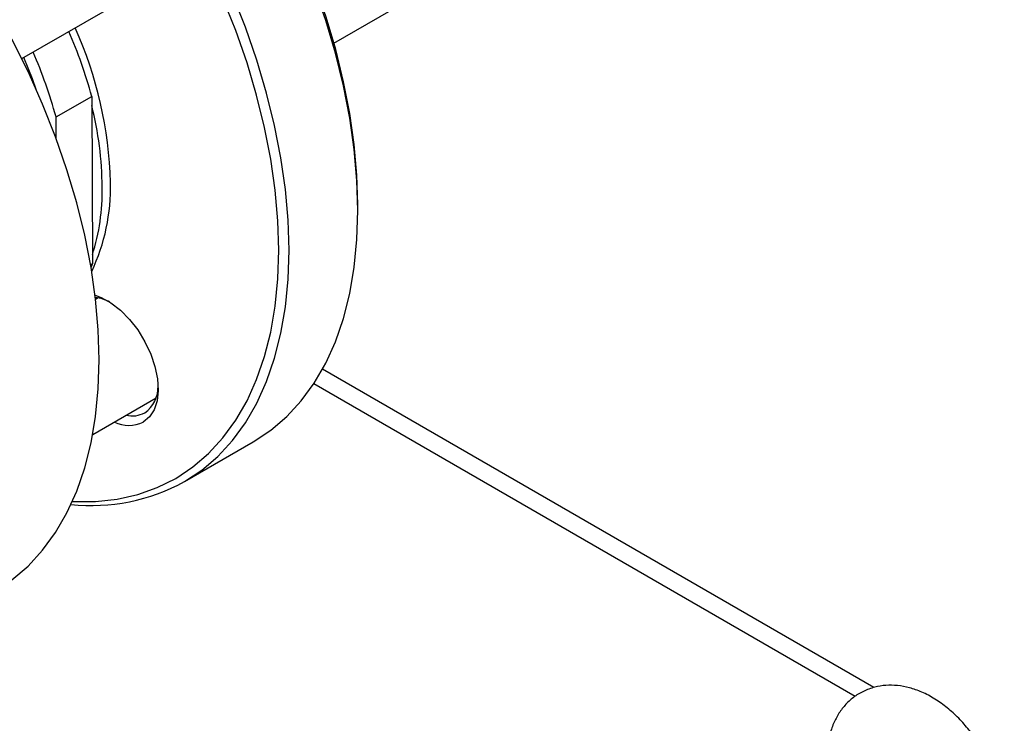
# Model space of a CAD drawing. Units: millimetres. Extents: x 60 to 6240, y 60 to 4395.
# Drawn here: x 5400 to 5536, y 3009 to 3107 of the extents above; entities that cross this region are included whole.
import ezdxf

# ---------------------------------------------------------------- set-up
doc = ezdxf.new("R2010")
doc.units = ezdxf.units.MM
doc.header["$LTSCALE"] = 15

msp = doc.modelspace()

# ---------------------------------------------------------------- linework, layer by layer
at = {"color": 7, "linetype": 'Continuous', "lineweight": 25}
for p, q in [((5400.07, 3101.54), (5418.67, 3112.27)), ((5443.32, 3103.7), (5456.17, 3111.12)), ((5404.81, 3093.46), (5409.76, 3096.32)), ((5409.76, 3096.32), (5409.86, 3073.1)), ((5404.82, 3090.49), (5404.81, 3093.46)), ((5446.65, 3080.51), (5446.65, 3081.33)), ((5409.86, 3073.1), (5409.61, 3072.95)), ((5409.67, 3072.61), (5409.86, 3073.1)), ((5410.67, 3068.39), (5410.3, 3068.18)), ((5518.13, 3014.43), (5441.74, 3058.53)), ((5515.56, 3013.21), (5440.53, 3056.52)), ((5409.9, 3049.47), (5418.67, 3054.54)), ((5422.6, 3042.95), (5432.15, 3048.46))]:
    msp.add_line(p, q, dxfattribs=at)
at = {"color": 7, "linetype": 'Continuous', "lineweight": 25, "flags": 128}
for points in [[(5446.65, 3081.33), (5446.52, 3085.42), (5446.15, 3089.63), (5445.53, 3093.95), (5444.67, 3098.34), (5443.57, 3102.79), (5442.24, 3107.28), (5440.68, 3111.78), (5438.9, 3116.26), (5436.92, 3120.71), (5434.73, 3125.1), (5432.36, 3129.42)], [(5432.15, 3048.46), (5432.15, 3048.46), (5434.56, 3050.06), (5436.78, 3051.96), (5438.79, 3054.15), (5440.59, 3056.61), (5442.18, 3059.35), (5443.53, 3062.34), (5444.64, 3065.57), (5445.52, 3069.02), (5446.14, 3072.67), (5446.52, 3076.51), (5446.65, 3080.51), (5446.52, 3084.66), (5446.14, 3088.94), (5445.52, 3093.31), (5444.64, 3097.77), (5443.53, 3102.29), (5442.18, 3106.84), (5440.59, 3111.4)], [(5407.08, 3040.22), (5407.17, 3040.22), (5410.28, 3040.22), (5413.28, 3040.54), (5416.14, 3041.18), (5418.85, 3042.14), (5421.4, 3043.41), (5423.77, 3044.99), (5425.96, 3046.86), (5427.94, 3049.01), (5429.72, 3051.45), (5431.28, 3054.14), (5432.61, 3057.09), (5433.71, 3060.27), (5434.57, 3063.67), (5435.19, 3067.27), (5435.56, 3071.05), (5435.69, 3075), (5435.56, 3079.09), (5435.19, 3083.31), (5434.57, 3087.62), (5433.71, 3092.02), (5432.61, 3096.47), (5431.28, 3100.95), (5429.72, 3105.45), (5427.94, 3109.93)], [(5422.61, 3042.95), (5425.01, 3044.55), (5427.23, 3046.45), (5429.25, 3048.64), (5431.05, 3051.1), (5432.63, 3053.84), (5433.98, 3056.83), (5435.1, 3060.06), (5435.97, 3063.5), (5436.6, 3067.16), (5436.98, 3071), (5437.1, 3075), (5436.98, 3079.15), (5436.6, 3083.43), (5435.97, 3087.8), (5435.1, 3092.26), (5433.98, 3096.78), (5432.63, 3101.33), (5431.05, 3105.89), (5429.25, 3110.44)], [(5398.71, 3029.37), (5400.93, 3031.26), (5402.94, 3033.45), (5404.74, 3035.92), (5406.33, 3038.65), (5407.68, 3041.64), (5408.79, 3044.87), (5409.67, 3048.32), (5410.29, 3051.97), (5410.67, 3055.81), (5410.8, 3059.82), (5410.67, 3063.97), (5410.29, 3068.24), (5409.67, 3072.62), (5408.79, 3077.08), (5407.68, 3081.59), (5406.33, 3086.14), (5404.74, 3090.7), (5402.94, 3095.25), (5400.93, 3099.77), (5398.71, 3104.23)], [(5402.06, 3097.29), (5401.54, 3098.76), (5400.37, 3101.71)], [(5410.23, 3068.76), (5411.06, 3068.46), (5412.4, 3067.72), (5413.73, 3066.7), (5414.99, 3065.43), (5416.14, 3063.96), (5417.13, 3062.34), (5417.94, 3060.63), (5418.52, 3058.9), (5418.87, 3057.19), (5418.97, 3055.59), (5418.81, 3054.14), (5418.4, 3052.9), (5417.75, 3051.91), (5416.9, 3051.21)]]:
    msp.add_lwpolyline(points, dxfattribs=at)
at = {"color": 7, "linetype": 'Continuous', "lineweight": 25}
for centre, radius, start, end in [((5356.08, 3082.82), 56.3, 1.5978, 24.1004), ((5346.7, 3079.13), 65.36, 15.2453, 23.6011), ((5341.75, 3076.28), 65.36, 15.2453, 23.6011), ((5362.79, 3083.26), 48.43, 0.5662, 14.1083), ((5385.12, 3083.67), 27.24, 334.7555, 1.5199), ((5381.62, 3083.27), 29.61, 342.4756, 0.8991), ((5409.41, 3062.41), 6.11, 62.1032, 81.8668), ((5414.54, 3056.08), 4.42, 305.4657, 1.6384), ((5415.39, 3055.74), 3.68, 256.702, 297.7291), ((5414.9, 3055.38), 4.63, 244.4014, 295.6027), ((5409.75, 3066.29), 26.64, 263.8243, 298.8517)]:
    msp.add_arc(centre, radius, start, end, dxfattribs=at)
msp.add_open_spline([(5530.82, 2986.39), (5530.99, 2986.45), (5531.66, 2986.7), (5532.7, 2987.43), (5533.86, 2988.53), (5534.79, 2989.84), (5535.5, 2991.32), (5535.98, 2992.96), (5536.22, 2994.76), (5536.22, 2996.7), (5535.97, 2998.73), (5535.47, 3000.8), (5534.74, 3002.86), (5533.8, 3004.87), (5532.67, 3006.78), (5531.37, 3008.57), (5529.92, 3010.21), (5528.33, 3011.66), (5526.61, 3012.89), (5524.86, 3013.82), (5523.11, 3014.44), (5521.44, 3014.75), (5519.82, 3014.78), (5518.22, 3014.52), (5516.68, 3013.96), (5515.29, 3013.1), (5514.11, 3012), (5513.16, 3010.71), (5512.43, 3009.25), (5511.93, 3007.62), (5511.69, 3006.08), (5511.67, 3005.08), (5511.66, 3004.7)], degree=3, knots=[0, 0, 0, 0, 0.010673, 0.042841, 0.074414, 0.105942, 0.138104, 0.171467, 0.20635, 0.242648, 0.279836, 0.317238, 0.354513, 0.391643, 0.42873, 0.465923, 0.503347, 0.54118, 0.57957, 0.618529, 0.653306, 0.68666, 0.718628, 0.749569, 0.78298, 0.815234, 0.846846, 0.878349, 0.910426, 0.943659, 0.978399, 1, 1, 1, 1], dxfattribs=at)

doc.saveas('drawing.dxf')
